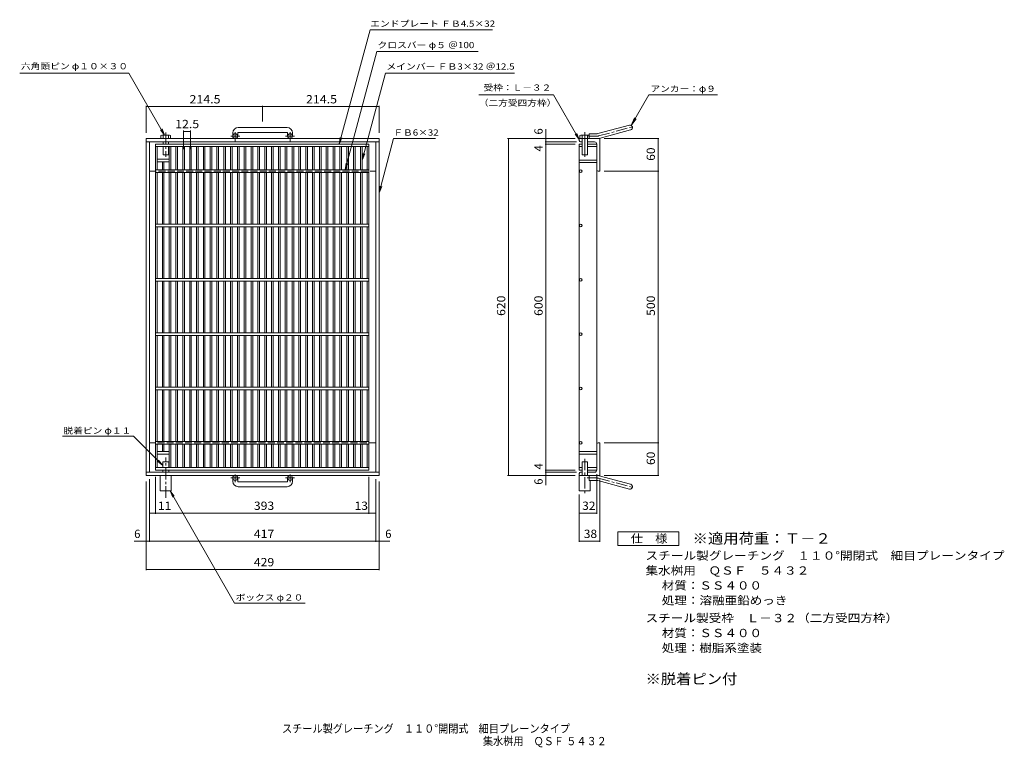
# Model space of a CAD drawing. Units: millimetres. Extents: x -893 to 921, y -690 to 650.
import ezdxf

# ---------------------------------------------------------------- set-up
doc = ezdxf.new("R2010")
doc.units = ezdxf.units.MM
doc.header["$LTSCALE"] = 5
for name, pattern in [('JWW_CENTER1', [6.773333, 4.233333, -0.846667, 0.846667, -0.846667]), ('JWW_CENTER2', [13.546667, 11.006667, -0.846667, 0.846667, -0.846667]), ('JWW_DASHED3', [3.386667, 2.54, -0.846667])]:
    doc.linetypes.add(name, pattern=pattern)
for name, color, linetype in [('B-1', 7, 'Continuous'), ('B-2', 7, 'Continuous'), ('B-4', 7, 'Continuous'), ('B-5', 7, 'Continuous'), ('B-9', 7, 'Continuous'), ('F-5ﾚｲﾔ', 7, 'Continuous')]:
    doc.layers.add(name, color=color, linetype=linetype)
doc.styles.add('ＭＳ ゴシック', font='txt', dxfattribs={"height": 1})

msp = doc.modelspace()

# ---------------------------------------------------------------- linework, layer by layer
at = {"layer": 'B-1', "color": 2, "linetype": 'Continuous', "lineweight": 9}
for p, q in [((172.1, 440), (230.3, 455.6)), ((-500.1, 441.3), (-500.1, 435.2)), ((-491.1, 441.3), (-491.1, 435.2)), ((-400.1, 451.3), (-490.1, 451.3)), ((-490.1, 442.3), (-400.1, 442.3)), ((-399.1, 441.3), (-399.1, 435.2)), ((-390.1, 441.3), (-390.1, 435.2)), ((156, 430.7), (156, 439.7)), ((169.8, 439.7), (156, 439.7)), ((174.4, 431.3), (232.6, 446.9)), ((-659.6, 430.7), (-230.6, 430.7)), ((-659.6, 430.7), (-659.6, -189.3)), ((-659.6, 424.7), (-230.6, 424.7)), ((-653.6, 424.7), (-653.6, -183.3)), ((-236.6, -183.3), (-236.6, 424.7)), ((-230.6, -189.3), (-230.6, 430.7)), ((138, 427.2), (138, 430.7)), ((176, 430.7), (138, 430.7)), ((143, 424.7), (140.5, 424.7)), ((166, 424.7), (153, 424.7)), ((170, 420.7), (170, 373.2)), ((176, 430.7), (176, 370.7)), ((172.5, 370.7), (176, 370.7)), ((170, -179.3), (170, -131.8)), ((172.5, -129.3), (176, -129.3)), ((176, -189.3), (176, -129.3)), ((-230.6, -183.3), (-659.6, -183.3)), ((-230.6, -189.3), (-659.6, -189.3)), ((-500.1, -199.9), (-500.1, -193.8)), ((-491.1, -199.9), (-491.1, -193.8)), ((-399.1, -199.9), (-399.1, -193.8)), ((-390.1, -199.9), (-390.1, -193.8)), ((138, -185.8), (138, -189.3)), ((176, -189.3), (138, -189.3)), ((143, -183.3), (140.5, -183.3)), ((166, -183.3), (153, -183.3)), ((156, -189.3), (156, -198.3)), ((169.8, -198.3), (156, -198.3)), ((172.1, -198.6), (230.3, -214.2)), ((174.4, -189.9), (232.6, -205.5)), ((-490.1, -200.9), (-400.1, -200.9)), ((-400.1, -209.9), (-490.1, -209.9))]:
    msp.add_line(p, q, dxfattribs=at)
at = {"layer": 'B-1', "color": 2, "linetype": 'JWW_CENTER1', "lineweight": 9}
for p, q in [((-487.4, 435.2), (-503.8, 435.2)), ((-495.6, 425.6), (-495.6, 442.7)), ((-386.4, 435.2), (-402.8, 435.2)), ((-394.6, 425.6), (-394.6, 442.7)), ((169.8, 435.2), (154.7, 435.2)), ((173.3, 435.6), (238.4, 453.1)), ((-487.4, -193.8), (-503.8, -193.8)), ((-495.6, -187.2), (-495.6, -201.3)), ((-386.4, -193.8), (-402.8, -193.8)), ((-394.6, -187.2), (-394.6, -201.3)), ((169.8, -193.8), (152.2, -193.8)), ((173.3, -194.3), (238.4, -211.8))]:
    msp.add_line(p, q, dxfattribs=at)
at = {"layer": 'B-1', "color": 2, "linetype": 'JWW_DASHED3', "lineweight": 9}
for p, q in [((-653.6, 370.7), (-236.6, 370.7)), ((-236.6, -129.3), (-653.6, -129.3))]:
    msp.add_line(p, q, dxfattribs=at)
at = {"layer": 'B-1', "color": 2, "linetype": 'Continuous', "lineweight": 9}
for centre in [(-495.6, 435.2), (-394.6, 435.2), (-495.6, -193.8), (-394.6, -193.8)]:
    msp.add_circle(centre, 4.5, dxfattribs=at)
for centre, radius, start, end in [((231.5, 451.2), 4.5, 285.0001, 104.9999), ((-490.1, 441.3), 10, 90, 180), ((-490.1, 441.3), 1, 90, 180), ((-400.1, 441.3), 10, 0, 90), ((-400.1, 441.3), 1, 0, 90), ((169.8, 448.7), 9, 270, 285), ((140.5, 427.2), 2.5, 180, 270), ((166, 420.7), 4, 0, 90), ((169.8, 448.7), 18, 270, 285), ((172.5, 373.2), 2.5, 180, 270), ((172.5, -131.8), 2.5, 90, 180), ((166, -179.3), 4, 270, 0), ((140.5, -185.8), 2.5, 90, 180), ((169.8, -207.3), 18, 75, 90), ((169.8, -207.3), 9, 75, 90), ((-490.1, -199.9), 10, 180, 270), ((-490.1, -199.9), 1, 180, 270), ((-400.1, -199.9), 1, 270, 0), ((-400.1, -199.9), 10, 270, 0), ((231.5, -209.9), 4.5, 255.0001, 74.9999)]:
    msp.add_arc(centre, radius, start, end, dxfattribs=at)
at = {"layer": 'B-1', "color": 2, "linetype": 'JWW_CENTER1', "lineweight": 9}
for centre, start, end in [((169.8, 448.7), 270, 285), ((169.8, -207.3), 75, 90)]:
    msp.add_arc(centre, 13.5, start, end, dxfattribs=at)
at = {"layer": 'B-2', "color": 3, "linetype": 'Continuous', "lineweight": 9}
for p, q in [((-642.6, 420.7), (-249.6, 420.7)), ((-642.6, -179.3), (-642.6, 420.7)), ((-642.6, -179.3), (-642.6, 420.7)), ((-249.6, -179.3), (-249.6, 420.7)), ((138, 420.7), (143, 420.7)), ((138, 420.7), (138, -179.3)), ((153, 420.7), (170, 420.7)), ((-642.6, 416.2), (-249.6, 416.2)), ((-639.6, 416.2), (-639.6, 373.2)), ((-617.2, 373.2), (-617.2, 416.2)), ((-614.2, 373.2), (-614.2, 416.2)), ((-604.7, 373.2), (-604.7, 416.2)), ((-601.7, 373.2), (-601.7, 416.2)), ((-592.1, 373.2), (-592.1, 416.2)), ((-589.1, 373.2), (-589.1, 416.2)), ((-579.5, 373.2), (-579.5, 416.2)), ((-576.5, 373.2), (-576.5, 416.2)), ((-566.9, 373.2), (-566.9, 416.2)), ((-563.9, 373.2), (-563.9, 416.2)), ((-554.3, 373.2), (-554.3, 416.2)), ((-551.3, 373.2), (-551.3, 416.2)), ((-541.8, 373.2), (-541.8, 416.2)), ((-538.8, 373.2), (-538.8, 416.2)), ((-529.2, 373.2), (-529.2, 416.2)), ((-526.2, 373.2), (-526.2, 416.2)), ((-516.6, 373.2), (-516.6, 416.2)), ((-513.6, 373.2), (-513.6, 416.2)), ((-504, 373.2), (-504, 416.2)), ((-501, 373.2), (-501, 416.2)), ((-491.4, 373.2), (-491.4, 416.2)), ((-488.4, 373.2), (-488.4, 416.2)), ((-478.9, 373.2), (-478.9, 416.2)), ((-475.9, 373.2), (-475.9, 416.2)), ((-466.3, 373.2), (-466.3, 416.2)), ((-463.3, 373.2), (-463.3, 416.2)), ((-453.7, 373.2), (-453.7, 416.2)), ((-450.7, 373.2), (-450.7, 416.2)), ((-441.1, 373.2), (-441.1, 416.2)), ((-438.1, 373.2), (-438.1, 416.2)), ((-428.5, 373.2), (-428.5, 416.2)), ((-425.5, 373.2), (-425.5, 416.2)), ((-416, 373.2), (-416, 416.2)), ((-413, 373.2), (-413, 416.2)), ((-403.4, 373.2), (-403.4, 416.2)), ((-400.4, 373.2), (-400.4, 416.2)), ((-390.8, 373.2), (-390.8, 416.2)), ((-387.8, 373.2), (-387.8, 416.2)), ((-378.2, 373.2), (-378.2, 416.2)), ((-375.2, 373.2), (-375.2, 416.2)), ((-365.6, 373.2), (-365.6, 416.2)), ((-362.6, 373.2), (-362.6, 416.2)), ((-353.1, 373.2), (-353.1, 416.2)), ((-350.1, 373.2), (-350.1, 416.2)), ((-340.5, 373.2), (-340.5, 416.2)), ((-337.5, 373.2), (-337.5, 416.2)), ((-327.9, 373.2), (-327.9, 416.2)), ((-324.9, 373.2), (-324.9, 416.2)), ((-315.3, 373.2), (-315.3, 416.2)), ((-312.3, 373.2), (-312.3, 416.2)), ((-302.7, 373.2), (-302.7, 416.2)), ((-299.7, 373.2), (-299.7, 416.2)), ((-290.2, 373.2), (-290.2, 416.2)), ((-287.2, 373.2), (-287.2, 416.2)), ((-277.6, 373.2), (-277.6, 416.2)), ((-274.6, 373.2), (-274.6, 416.2)), ((-265, 373.2), (-265, 416.2)), ((-262, 373.2), (-262, 416.2)), ((-252.6, 373.2), (-252.6, 416.2)), ((138, 416.2), (143, 416.2)), ((153, 416.2), (170, 416.2)), ((170, 416.2), (170, 69.2)), ((-629.8, 373.2), (-629.8, 388.2)), ((-626.8, 373.2), (-626.8, 388.2)), ((-642.6, 373.2), (-249.6, 373.2)), ((-642.6, 368.2), (-249.6, 368.2)), ((-639.6, 368.2), (-639.6, 273.2)), ((-629.8, 273.2), (-629.8, 368.2)), ((-626.8, 273.2), (-626.8, 368.2)), ((-617.2, 273.2), (-617.2, 368.2)), ((-614.2, 273.2), (-614.2, 368.2)), ((-604.7, 273.2), (-604.7, 368.2)), ((-601.7, 273.2), (-601.7, 368.2)), ((-592.1, 273.2), (-592.1, 368.2)), ((-589.1, 273.2), (-589.1, 368.2)), ((-579.5, 273.2), (-579.5, 368.2)), ((-576.5, 273.2), (-576.5, 368.2)), ((-566.9, 273.2), (-566.9, 368.2)), ((-563.9, 273.2), (-563.9, 368.2)), ((-554.3, 273.2), (-554.3, 368.2)), ((-551.3, 273.2), (-551.3, 368.2)), ((-541.8, 273.2), (-541.8, 368.2)), ((-538.8, 273.2), (-538.8, 368.2)), ((-529.2, 273.2), (-529.2, 368.2)), ((-526.2, 273.2), (-526.2, 368.2)), ((-516.6, 273.2), (-516.6, 368.2)), ((-513.6, 273.2), (-513.6, 368.2)), ((-504, 273.2), (-504, 368.2)), ((-501, 273.2), (-501, 368.2)), ((-491.4, 273.2), (-491.4, 368.2)), ((-488.4, 273.2), (-488.4, 368.2)), ((-478.9, 273.2), (-478.9, 368.2)), ((-475.9, 273.2), (-475.9, 368.2)), ((-466.3, 273.2), (-466.3, 368.2)), ((-463.3, 273.2), (-463.3, 368.2)), ((-453.7, 273.2), (-453.7, 368.2)), ((-450.7, 273.2), (-450.7, 368.2)), ((-441.1, 273.2), (-441.1, 368.2)), ((-438.1, 273.2), (-438.1, 368.2)), ((-428.5, 273.2), (-428.5, 368.2)), ((-425.5, 273.2), (-425.5, 368.2)), ((-416, 273.2), (-416, 368.2)), ((-413, 273.2), (-413, 368.2)), ((-403.4, 273.2), (-403.4, 368.2)), ((-400.4, 273.2), (-400.4, 368.2)), ((-390.8, 273.2), (-390.8, 368.2)), ((-387.8, 273.2), (-387.8, 368.2)), ((-378.2, 273.2), (-378.2, 368.2)), ((-375.2, 273.2), (-375.2, 368.2)), ((-365.6, 273.2), (-365.6, 368.2)), ((-362.6, 273.2), (-362.6, 368.2)), ((-353.1, 273.2), (-353.1, 368.2)), ((-350.1, 273.2), (-350.1, 368.2)), ((-340.5, 273.2), (-340.5, 368.2)), ((-337.5, 273.2), (-337.5, 368.2)), ((-327.9, 273.2), (-327.9, 368.2)), ((-324.9, 273.2), (-324.9, 368.2)), ((-315.3, 273.2), (-315.3, 368.2)), ((-312.3, 273.2), (-312.3, 368.2)), ((-302.7, 273.2), (-302.7, 368.2)), ((-299.7, 273.2), (-299.7, 368.2)), ((-290.2, 273.2), (-290.2, 368.2)), ((-287.2, 273.2), (-287.2, 368.2)), ((-277.6, 273.2), (-277.6, 368.2)), ((-274.6, 273.2), (-274.6, 368.2)), ((-265, 273.2), (-265, 368.2)), ((-262, 273.2), (-262, 368.2)), ((-252.6, 273.2), (-252.6, 368.2)), ((-642.6, 273.2), (-249.6, 273.2)), ((-642.6, 268.2), (-249.6, 268.2)), ((-639.6, 268.2), (-639.6, 173.2)), ((-629.8, 173.2), (-629.8, 268.2)), ((-626.8, 173.2), (-626.8, 268.2)), ((-617.2, 173.2), (-617.2, 268.2)), ((-614.2, 173.2), (-614.2, 268.2)), ((-604.7, 173.2), (-604.7, 268.2)), ((-601.7, 173.2), (-601.7, 268.2)), ((-592.1, 173.2), (-592.1, 268.2)), ((-589.1, 173.2), (-589.1, 268.2)), ((-579.5, 173.2), (-579.5, 268.2)), ((-576.5, 173.2), (-576.5, 268.2)), ((-566.9, 173.2), (-566.9, 268.2)), ((-563.9, 173.2), (-563.9, 268.2)), ((-554.3, 173.2), (-554.3, 268.2)), ((-551.3, 173.2), (-551.3, 268.2)), ((-541.8, 173.2), (-541.8, 268.2)), ((-538.8, 173.2), (-538.8, 268.2)), ((-529.2, 173.2), (-529.2, 268.2)), ((-526.2, 173.2), (-526.2, 268.2)), ((-516.6, 173.2), (-516.6, 268.2)), ((-513.6, 173.2), (-513.6, 268.2)), ((-504, 173.2), (-504, 268.2)), ((-501, 173.2), (-501, 268.2)), ((-491.4, 173.2), (-491.4, 268.2)), ((-488.4, 173.2), (-488.4, 268.2)), ((-478.9, 173.2), (-478.9, 268.2)), ((-475.9, 173.2), (-475.9, 268.2)), ((-466.3, 173.2), (-466.3, 268.2)), ((-463.3, 173.2), (-463.3, 268.2)), ((-453.7, 173.2), (-453.7, 268.2)), ((-450.7, 173.2), (-450.7, 268.2)), ((-441.1, 173.2), (-441.1, 268.2)), ((-438.1, 173.2), (-438.1, 268.2)), ((-428.5, 173.2), (-428.5, 268.2)), ((-425.5, 173.2), (-425.5, 268.2)), ((-416, 173.2), (-416, 268.2)), ((-413, 173.2), (-413, 268.2)), ((-403.4, 173.2), (-403.4, 268.2)), ((-400.4, 173.2), (-400.4, 268.2)), ((-390.8, 173.2), (-390.8, 268.2)), ((-387.8, 173.2), (-387.8, 268.2)), ((-378.2, 173.2), (-378.2, 268.2)), ((-375.2, 173.2), (-375.2, 268.2)), ((-365.6, 173.2), (-365.6, 268.2)), ((-362.6, 173.2), (-362.6, 268.2)), ((-353.1, 173.2), (-353.1, 268.2)), ((-350.1, 173.2), (-350.1, 268.2)), ((-340.5, 173.2), (-340.5, 268.2)), ((-337.5, 173.2), (-337.5, 268.2)), ((-327.9, 173.2), (-327.9, 268.2)), ((-324.9, 173.2), (-324.9, 268.2)), ((-315.3, 173.2), (-315.3, 268.2)), ((-312.3, 173.2), (-312.3, 268.2)), ((-302.7, 173.2), (-302.7, 268.2)), ((-299.7, 173.2), (-299.7, 268.2)), ((-290.2, 173.2), (-290.2, 268.2)), ((-287.2, 173.2), (-287.2, 268.2)), ((-277.6, 173.2), (-277.6, 268.2)), ((-274.6, 173.2), (-274.6, 268.2)), ((-265, 173.2), (-265, 268.2)), ((-262, 173.2), (-262, 268.2)), ((-252.6, 173.2), (-252.6, 268.2)), ((-642.6, 173.2), (-249.6, 173.2)), ((-642.6, 168.2), (-249.6, 168.2)), ((-639.6, 73.2), (-639.6, 168.2)), ((-629.8, 168.2), (-629.8, 73.2)), ((-626.8, 168.2), (-626.8, 73.2)), ((-617.2, 168.2), (-617.2, 73.2)), ((-614.2, 168.2), (-614.2, 73.2)), ((-604.7, 168.2), (-604.7, 73.2)), ((-601.7, 168.2), (-601.7, 73.2)), ((-592.1, 168.2), (-592.1, 73.2)), ((-589.1, 168.2), (-589.1, 73.2)), ((-579.5, 168.2), (-579.5, 73.2)), ((-576.5, 168.2), (-576.5, 73.2)), ((-566.9, 168.2), (-566.9, 73.2)), ((-563.9, 168.2), (-563.9, 73.2)), ((-554.3, 168.2), (-554.3, 73.2)), ((-551.3, 168.2), (-551.3, 73.2)), ((-541.8, 168.2), (-541.8, 73.2)), ((-538.8, 168.2), (-538.8, 73.2)), ((-529.2, 168.2), (-529.2, 73.2)), ((-526.2, 168.2), (-526.2, 73.2)), ((-516.6, 168.2), (-516.6, 73.2)), ((-513.6, 168.2), (-513.6, 73.2)), ((-504, 168.2), (-504, 73.2)), ((-501, 168.2), (-501, 73.2)), ((-491.4, 168.2), (-491.4, 73.2)), ((-488.4, 168.2), (-488.4, 73.2)), ((-478.9, 168.2), (-478.9, 73.2)), ((-475.9, 168.2), (-475.9, 73.2)), ((-466.3, 168.2), (-466.3, 73.2)), ((-463.3, 168.2), (-463.3, 73.2)), ((-453.7, 168.2), (-453.7, 73.2)), ((-450.7, 168.2), (-450.7, 73.2)), ((-441.1, 168.2), (-441.1, 73.2)), ((-438.1, 168.2), (-438.1, 73.2)), ((-428.5, 168.2), (-428.5, 73.2)), ((-425.5, 168.2), (-425.5, 73.2)), ((-416, 168.2), (-416, 73.2)), ((-413, 168.2), (-413, 73.2)), ((-403.4, 168.2), (-403.4, 73.2)), ((-400.4, 168.2), (-400.4, 73.2)), ((-390.8, 168.2), (-390.8, 73.2)), ((-387.8, 168.2), (-387.8, 73.2)), ((-378.2, 168.2), (-378.2, 73.2)), ((-375.2, 168.2), (-375.2, 73.2)), ((-365.6, 168.2), (-365.6, 73.2)), ((-362.6, 168.2), (-362.6, 73.2)), ((-353.1, 168.2), (-353.1, 73.2)), ((-350.1, 168.2), (-350.1, 73.2)), ((-340.5, 168.2), (-340.5, 73.2)), ((-337.5, 168.2), (-337.5, 73.2)), ((-327.9, 168.2), (-327.9, 73.2)), ((-324.9, 168.2), (-324.9, 73.2)), ((-315.3, 168.2), (-315.3, 73.2)), ((-312.3, 168.2), (-312.3, 73.2)), ((-302.7, 168.2), (-302.7, 73.2)), ((-299.7, 168.2), (-299.7, 73.2)), ((-290.2, 168.2), (-290.2, 73.2)), ((-287.2, 168.2), (-287.2, 73.2)), ((-277.6, 168.2), (-277.6, 73.2)), ((-274.6, 168.2), (-274.6, 73.2)), ((-265, 168.2), (-265, 73.2)), ((-262, 168.2), (-262, 73.2)), ((-252.6, 168.2), (-252.6, 73.2)), ((-642.6, 73.2), (-249.6, 73.2)), ((-642.6, 68.2), (-249.6, 68.2)), ((-639.6, -26.8), (-639.6, 68.2)), ((-629.8, 68.2), (-629.8, -26.8)), ((-626.8, 68.2), (-626.8, -26.8)), ((-617.2, 68.2), (-617.2, -26.8)), ((-614.2, 68.2), (-614.2, -26.8)), ((-604.7, 68.2), (-604.7, -26.8)), ((-601.7, 68.2), (-601.7, -26.8)), ((-592.1, 68.2), (-592.1, -26.8)), ((-589.1, 68.2), (-589.1, -26.8)), ((-579.5, 68.2), (-579.5, -26.8)), ((-576.5, 68.2), (-576.5, -26.8)), ((-566.9, 68.2), (-566.9, -26.8)), ((-563.9, 68.2), (-563.9, -26.8)), ((-554.3, 68.2), (-554.3, -26.8)), ((-551.3, 68.2), (-551.3, -26.8)), ((-541.8, 68.2), (-541.8, -26.8)), ((-538.8, 68.2), (-538.8, -26.8)), ((-529.2, 68.2), (-529.2, -26.8)), ((-526.2, 68.2), (-526.2, -26.8)), ((-516.6, 68.2), (-516.6, -26.8)), ((-513.6, 68.2), (-513.6, -26.8)), ((-504, 68.2), (-504, -26.8)), ((-501, 68.2), (-501, -26.8)), ((-491.4, 68.2), (-491.4, -26.8)), ((-488.4, 68.2), (-488.4, -26.8)), ((-478.9, 68.2), (-478.9, -26.8)), ((-475.9, 68.2), (-475.9, -26.8)), ((-466.3, 68.2), (-466.3, -26.8)), ((-463.3, 68.2), (-463.3, -26.8)), ((-453.7, 68.2), (-453.7, -26.8)), ((-450.7, 68.2), (-450.7, -26.8)), ((-441.1, 68.2), (-441.1, -26.8)), ((-438.1, 68.2), (-438.1, -26.8)), ((-428.5, 68.2), (-428.5, -26.8)), ((-425.5, 68.2), (-425.5, -26.8)), ((-416, 68.2), (-416, -26.8)), ((-413, 68.2), (-413, -26.8)), ((-403.4, 68.2), (-403.4, -26.8)), ((-400.4, 68.2), (-400.4, -26.8)), ((-390.8, 68.2), (-390.8, -26.8)), ((-387.8, 68.2), (-387.8, -26.8)), ((-378.2, 68.2), (-378.2, -26.8)), ((-375.2, 68.2), (-375.2, -26.8)), ((-365.6, 68.2), (-365.6, -26.8)), ((-362.6, 68.2), (-362.6, -26.8)), ((-353.1, 68.2), (-353.1, -26.8)), ((-350.1, 68.2), (-350.1, -26.8)), ((-340.5, 68.2), (-340.5, -26.8)), ((-337.5, 68.2), (-337.5, -26.8)), ((-327.9, 68.2), (-327.9, -26.8)), ((-324.9, 68.2), (-324.9, -26.8)), ((-315.3, 68.2), (-315.3, -26.8)), ((-312.3, 68.2), (-312.3, -26.8)), ((-302.7, 68.2), (-302.7, -26.8)), ((-299.7, 68.2), (-299.7, -26.8)), ((-290.2, 68.2), (-290.2, -26.8)), ((-287.2, 68.2), (-287.2, -26.8)), ((-277.6, 68.2), (-277.6, -26.8)), ((-274.6, 68.2), (-274.6, -26.8)), ((-265, 68.2), (-265, -26.8)), ((-262, 68.2), (-262, -26.8)), ((-252.6, 68.2), (-252.6, -26.8)), ((170, -179.3), (170, 69.2)), ((-642.6, -26.8), (-249.6, -26.8)), ((-642.6, -31.8), (-249.6, -31.8)), ((-639.6, -126.8), (-639.6, -31.8)), ((-629.8, -31.8), (-629.8, -126.8)), ((-626.8, -31.8), (-626.8, -126.8)), ((-617.2, -31.8), (-617.2, -126.8)), ((-614.2, -31.8), (-614.2, -126.8)), ((-604.7, -31.8), (-604.7, -126.8)), ((-601.7, -31.8), (-601.7, -126.8)), ((-592.1, -31.8), (-592.1, -126.8)), ((-589.1, -31.8), (-589.1, -126.8)), ((-579.5, -31.8), (-579.5, -126.8)), ((-576.5, -31.8), (-576.5, -126.8)), ((-566.9, -31.8), (-566.9, -126.8)), ((-563.9, -31.8), (-563.9, -126.8)), ((-554.3, -31.8), (-554.3, -126.8)), ((-551.3, -31.8), (-551.3, -126.8)), ((-541.8, -31.8), (-541.8, -126.8)), ((-538.8, -31.8), (-538.8, -126.8)), ((-529.2, -31.8), (-529.2, -126.8)), ((-526.2, -31.8), (-526.2, -126.8)), ((-516.6, -31.8), (-516.6, -126.8)), ((-513.6, -31.8), (-513.6, -126.8)), ((-504, -31.8), (-504, -126.8)), ((-501, -31.8), (-501, -126.8)), ((-491.4, -31.8), (-491.4, -126.8)), ((-488.4, -31.8), (-488.4, -126.8)), ((-478.9, -31.8), (-478.9, -126.8)), ((-475.9, -31.8), (-475.9, -126.8)), ((-466.3, -31.8), (-466.3, -126.8)), ((-463.3, -31.8), (-463.3, -126.8)), ((-453.7, -31.8), (-453.7, -126.8)), ((-450.7, -31.8), (-450.7, -126.8)), ((-441.1, -31.8), (-441.1, -126.8)), ((-438.1, -31.8), (-438.1, -126.8)), ((-428.5, -31.8), (-428.5, -126.8)), ((-425.5, -31.8), (-425.5, -126.8)), ((-416, -31.8), (-416, -126.8)), ((-413, -31.8), (-413, -126.8)), ((-403.4, -31.8), (-403.4, -126.8)), ((-400.4, -31.8), (-400.4, -126.8)), ((-390.8, -31.8), (-390.8, -126.8)), ((-387.8, -31.8), (-387.8, -126.8)), ((-378.2, -31.8), (-378.2, -126.8)), ((-375.2, -31.8), (-375.2, -126.8)), ((-365.6, -31.8), (-365.6, -126.8)), ((-362.6, -31.8), (-362.6, -126.8)), ((-353.1, -31.8), (-353.1, -126.8)), ((-350.1, -31.8), (-350.1, -126.8)), ((-340.5, -31.8), (-340.5, -126.8)), ((-337.5, -31.8), (-337.5, -126.8)), ((-327.9, -31.8), (-327.9, -126.8)), ((-324.9, -31.8), (-324.9, -126.8)), ((-315.3, -31.8), (-315.3, -126.8)), ((-312.3, -31.8), (-312.3, -126.8)), ((-302.7, -31.8), (-302.7, -126.8)), ((-299.7, -31.8), (-299.7, -126.8)), ((-290.2, -31.8), (-290.2, -126.8)), ((-287.2, -31.8), (-287.2, -126.8)), ((-277.6, -31.8), (-277.6, -126.8)), ((-274.6, -31.8), (-274.6, -126.8)), ((-265, -31.8), (-265, -126.8)), ((-262, -31.8), (-262, -126.8)), ((-252.6, -31.8), (-252.6, -126.8)), ((-642.6, -126.8), (-249.6, -126.8)), ((-642.6, -131.8), (-249.6, -131.8)), ((-639.6, -174.8), (-639.6, -131.8)), ((-629.8, -131.8), (-629.8, -145.3)), ((-626.8, -131.8), (-626.8, -145.3)), ((-617.2, -131.8), (-617.2, -174.8)), ((-614.2, -131.8), (-614.2, -174.8)), ((-604.7, -131.8), (-604.7, -174.8)), ((-601.7, -131.8), (-601.7, -174.8)), ((-592.1, -131.8), (-592.1, -174.8)), ((-589.1, -131.8), (-589.1, -174.8)), ((-579.5, -131.8), (-579.5, -174.8)), ((-576.5, -131.8), (-576.5, -174.8)), ((-566.9, -131.8), (-566.9, -174.8)), ((-563.9, -131.8), (-563.9, -174.8)), ((-554.3, -131.8), (-554.3, -174.8)), ((-551.3, -131.8), (-551.3, -174.8)), ((-541.8, -131.8), (-541.8, -174.8)), ((-538.8, -131.8), (-538.8, -174.8)), ((-529.2, -131.8), (-529.2, -174.8)), ((-526.2, -131.8), (-526.2, -174.8)), ((-516.6, -131.8), (-516.6, -174.8)), ((-513.6, -131.8), (-513.6, -174.8)), ((-504, -131.8), (-504, -174.8)), ((-501, -131.8), (-501, -174.8)), ((-491.4, -131.8), (-491.4, -174.8)), ((-488.4, -131.8), (-488.4, -174.8)), ((-478.9, -131.8), (-478.9, -174.8)), ((-475.9, -131.8), (-475.9, -174.8)), ((-466.3, -131.8), (-466.3, -174.8)), ((-463.3, -131.8), (-463.3, -174.8)), ((-453.7, -131.8), (-453.7, -174.8)), ((-450.7, -131.8), (-450.7, -174.8)), ((-441.1, -131.8), (-441.1, -174.8)), ((-438.1, -131.8), (-438.1, -174.8)), ((-428.5, -131.8), (-428.5, -174.8)), ((-425.5, -131.8), (-425.5, -174.8)), ((-416, -131.8), (-416, -174.8)), ((-413, -131.8), (-413, -174.8)), ((-403.4, -131.8), (-403.4, -174.8)), ((-400.4, -131.8), (-400.4, -174.8)), ((-390.8, -131.8), (-390.8, -174.8)), ((-387.8, -131.8), (-387.8, -174.8)), ((-378.2, -131.8), (-378.2, -174.8)), ((-375.2, -131.8), (-375.2, -174.8)), ((-365.6, -131.8), (-365.6, -174.8)), ((-362.6, -131.8), (-362.6, -174.8)), ((-353.1, -131.8), (-353.1, -174.8)), ((-350.1, -131.8), (-350.1, -174.8)), ((-340.5, -131.8), (-340.5, -174.8)), ((-337.5, -131.8), (-337.5, -174.8)), ((-327.9, -131.8), (-327.9, -174.8)), ((-324.9, -131.8), (-324.9, -174.8)), ((-315.3, -131.8), (-315.3, -174.8)), ((-312.3, -131.8), (-312.3, -174.8)), ((-302.7, -131.8), (-302.7, -174.8)), ((-299.7, -131.8), (-299.7, -174.8)), ((-290.2, -131.8), (-290.2, -174.8)), ((-287.2, -131.8), (-287.2, -174.8)), ((-277.6, -131.8), (-277.6, -174.8)), ((-274.6, -131.8), (-274.6, -174.8)), ((-265, -131.8), (-265, -174.8)), ((-262, -131.8), (-262, -174.8)), ((-252.6, -131.8), (-252.6, -174.8)), ((-249.6, -174.8), (-642.6, -174.8)), ((-249.6, -179.3), (-642.6, -179.3)), ((138, -174.8), (143, -174.8)), ((138, -179.3), (143, -179.3)), ((153, -174.8), (170, -174.8)), ((153, -179.3), (170, -179.3))]:
    msp.add_line(p, q, dxfattribs=at)
at = {"layer": 'B-2', "color": 4, "linetype": 'Continuous', "lineweight": 9}
for p, q in [((-639.6, 392.7), (-617.2, 392.7)), ((-639.6, 388.2), (-617.2, 388.2)), ((138, 391.2), (170, 391.2)), ((138, 386.7), (170, 386.7)), ((-639.6, -145.3), (-617.2, -145.3)), ((-639.6, -149.8), (-617.2, -149.8)), ((138, -145.3), (170, -145.3)), ((138, -149.8), (170, -149.8))]:
    msp.add_line(p, q, dxfattribs=at)
at = {"layer": 'B-2', "color": 3, "linetype": 'Continuous', "lineweight": 9}
for centre in [(140.5, 370.7), (140.5, 270.7), (140.5, 170.7), (140.5, 70.7), (140.5, -29.3), (140.5, -129.3)]:
    msp.add_circle(centre, 2.5, dxfattribs=at)
at = {"layer": 'B-4', "color": 7, "linetype": 'Continuous', "lineweight": 9}
for p, q in [((-303.9, 420.7), (-247.4, 631.3)), ((-247.4, 631.3), (-22.1, 631.3)), ((-293, 373.2), (-234.6, 591.3)), ((-234.6, 591.3), (-48.4, 591.3)), ((-892.5, 551.3), (-691.5, 551.3)), ((-625.6, 437.1), (-691.5, 551.3)), ((-262, 390.9), (-219, 551.3)), ((-219, 551.3), (18.9, 551.3)), ((233.7, 455.1), (266.1, 511.3)), ((266.1, 511.3), (392.3, 511.3)), ((-659.6, 441.7), (-659.6, 491.3)), ((-659.6, 489.8), (-230.6, 489.8)), ((-445.1, 462.3), (-445.1, 491.3)), ((-230.6, 441.7), (-230.6, 491.3)), ((233.7, 455.1), (239.5, 469)), ((233.7, 455.1), (242.9, 467)), ((-625.6, 437.1), (-633.2, 447)), ((-625.6, 437.1), (-630.4, 448.6)), ((-590.6, 411.6), (-590.6, 445.6)), ((-590.6, 444.1), (-578, 444.1)), ((-578, 411.6), (-578, 445.6)), ((76.4, 420.7), (76.4, 448.2)), ((-303.9, 420.7), (-302.2, 433.1)), ((-303.9, 420.7), (-299.1, 432.2)), ((-230.6, 331.1), (-203.9, 430.7)), ((-203.9, 430.7), (-127, 430.7)), ((130.5, 430.7), (5.9, 430.7)), ((7.4, 430.7), (7.4, -189.3)), ((133, 424.7), (74.9, 424.7)), ((130.5, 420.7), (74.9, 420.7)), ((76.4, 420.7), (76.4, -179.3)), ((183.5, 430.7), (284.6, 430.7)), ((283.1, 430.7), (283.1, 370.7)), ((-262, 390.9), (-260.4, 403.3)), ((-262, 390.9), (-257.2, 402.5)), ((-293, 373.2), (-291.4, 385.6)), ((-293, 373.2), (-288.2, 384.7)), ((183.5, 370.7), (284.6, 370.7)), ((283.1, 370.7), (283.1, -129.3)), ((-230.6, 331.1), (-228.9, 343.5)), ((-230.6, 331.1), (-225.8, 342.7)), ((-683.1, -116.8), (-813.5, -116.8)), ((-629.1, -170.8), (-683.1, -116.8)), ((183.5, -129.3), (284.6, -129.3)), ((283.1, -129.3), (283.1, -189.3)), ((-629.1, -170.8), (-636.7, -160.9)), ((-629.1, -170.8), (-639, -163.2)), ((130.5, -179.3), (74.9, -179.3)), ((76.4, -179.3), (76.4, -206.9)), ((-653.6, -195.8), (-653.6, -311.6)), ((-642.6, -191.8), (-642.6, -259.9)), ((-249.6, -191.8), (-249.6, -259.9)), ((-236.6, -195.8), (-236.6, -311.6)), ((130.5, -189.3), (5.9, -189.3)), ((133, -183.3), (74.9, -183.3)), ((83.9, -189.3), (77.9, -189.3)), ((170, -186.8), (170, -259.9)), ((176, -196.8), (176, -311.6)), ((183.5, -189.3), (284.6, -189.3)), ((-659.6, -200.3), (-659.6, -363.7)), ((-615.6, -217.3), (-497.1, -424.5)), ((-615.6, -217.3), (-610.8, -228.9)), ((-615.6, -217.3), (-608, -227.3)), ((-230.6, -200.3), (-230.6, -363.7)), ((138, -311.6), (138, -224)), ((-653.6, -258.4), (-236.6, -258.4)), ((138, -258.4), (170, -258.4)), ((-681.9, -310.1), (-211, -310.1)), ((138, -310.1), (176, -310.1)), ((-659.6, -362.2), (-230.6, -362.2)), ((-497.1, -424.5), (-366.7, -424.5))]:
    msp.add_line(p, q, dxfattribs=at)
at = {"layer": 'B-4', "color": 7, "linetype": 'Continuous', "lineweight": 9, "const_width": 1}
for points in [[(-659.1, 489.8, 0.414214), (-659.6, 490.3, 0.414214), (-660.1, 489.8, 0.414214), (-659.6, 489.3, 0.414214)], [(-444.6, 489.8, 0.414214), (-445.1, 490.3, 0.414214), (-445.6, 489.8, 0.414214), (-445.1, 489.3, 0.414214)], [(-230.1, 489.8, 0.414214), (-230.6, 490.3, 0.414214), (-231.1, 489.8, 0.414214), (-230.6, 489.3, 0.414214)], [(-590.1, 444.1, 0.414214), (-590.6, 444.6, 0.414214), (-591.1, 444.1, 0.414214), (-590.6, 443.6, 0.414214)], [(-577.5, 444.1, 0.414214), (-578, 444.6, 0.414214), (-578.5, 444.1, 0.414214), (-578, 443.6, 0.414214)], [(7.9, 430.7, 0.414214), (7.4, 431.2, 0.414214), (6.9, 430.7, 0.414214), (7.4, 430.2, 0.414214)], [(76.9, 430.7, 0.414214), (76.4, 431.2, 0.414214), (75.9, 430.7, 0.414214), (76.4, 430.2, 0.414214)], [(76.9, 424.7, 0.414214), (76.4, 425.2, 0.414214), (75.9, 424.7, 0.414214), (76.4, 424.2, 0.414214)], [(76.9, 420.7, 0.414214), (76.4, 421.2, 0.414214), (75.9, 420.7, 0.414214), (76.4, 420.2, 0.414214)], [(283.6, 430.7, 0.414214), (283.1, 431.2, 0.414214), (282.6, 430.7, 0.414214), (283.1, 430.2, 0.414214)], [(283.6, 370.7, 0.414214), (283.1, 371.2, 0.414214), (282.6, 370.7, 0.414214), (283.1, 370.2, 0.414214)], [(283.6, -129.3, 0.414214), (283.1, -128.8, 0.414214), (282.6, -129.3, 0.414214), (283.1, -129.8, 0.414214)], [(76.9, -179.3, 0.414214), (76.4, -178.8, 0.414214), (75.9, -179.3, 0.414214), (76.4, -179.8, 0.414214)], [(7.9, -189.3, 0.414214), (7.4, -188.8, 0.414214), (6.9, -189.3, 0.414214), (7.4, -189.8, 0.414214)], [(76.9, -183.3, 0.414214), (76.4, -182.8, 0.414214), (75.9, -183.3, 0.414214), (76.4, -183.8, 0.414214)], [(76.9, -189.3, 0.414214), (76.4, -188.8, 0.414214), (75.9, -189.3, 0.414214), (76.4, -189.8, 0.414214)], [(283.6, -189.3, 0.414214), (283.1, -188.8, 0.414214), (282.6, -189.3, 0.414214), (283.1, -189.8, 0.414214)], [(-653.1, -258.4, 0.414214), (-653.6, -257.9, 0.414214), (-654.1, -258.4, 0.414214), (-653.6, -258.9, 0.414214)], [(-642.1, -258.4, 0.414214), (-642.6, -257.9, 0.414214), (-643.1, -258.4, 0.414214), (-642.6, -258.9, 0.414214)], [(-249.1, -258.4, 0.414214), (-249.6, -257.9, 0.414214), (-250.1, -258.4, 0.414214), (-249.6, -258.9, 0.414214)], [(-236.1, -258.4, 0.414214), (-236.6, -257.9, 0.414214), (-237.1, -258.4, 0.414214), (-236.6, -258.9, 0.414214)], [(138.5, -258.4, 0.414214), (138, -257.9, 0.414214), (137.5, -258.4, 0.414214), (138, -258.9, 0.414214)], [(170.5, -258.4, 0.414214), (170, -257.9, 0.414214), (169.5, -258.4, 0.414214), (170, -258.9, 0.414214)], [(-659.1, -310.1, 0.414214), (-659.6, -309.6, 0.414214), (-660.1, -310.1, 0.414214), (-659.6, -310.6, 0.414214)], [(-653.1, -310.1, 0.414214), (-653.6, -309.6, 0.414214), (-654.1, -310.1, 0.414214), (-653.6, -310.6, 0.414214)], [(-236.1, -310.1, 0.414214), (-236.6, -309.6, 0.414214), (-237.1, -310.1, 0.414214), (-236.6, -310.6, 0.414214)], [(-230.1, -310.1, 0.414214), (-230.6, -309.6, 0.414214), (-231.1, -310.1, 0.414214), (-230.6, -310.6, 0.414214)], [(138.5, -310.1, 0.414214), (138, -309.6, 0.414214), (137.5, -310.1, 0.414214), (138, -310.6, 0.414214)], [(176.5, -310.1, 0.414214), (176, -309.6, 0.414214), (175.5, -310.1, 0.414214), (176, -310.6, 0.414214)], [(-659.1, -362.2, 0.414214), (-659.6, -361.7, 0.414214), (-660.1, -362.2, 0.414214), (-659.6, -362.7, 0.414214)], [(-230.1, -362.2, 0.414214), (-230.6, -361.7, 0.414214), (-231.1, -362.2, 0.414214), (-230.6, -362.7, 0.414214)]]:
    msp.add_lwpolyline(points, format="xyb", close=True, dxfattribs=at)
at = {"layer": 'B-5', "color": 7, "linetype": 'Continuous', "lineweight": 9}
for p, q in [((-47.1, 511.3), (90.4, 511.3)), ((90.4, 511.3), (138, 428.9)), ((138, 428.9), (130.4, 438.8)), ((138, 428.9), (133.2, 440.5))]:
    msp.add_line(p, q, dxfattribs=at)
at = {"layer": 'B-9', "color": 4, "linetype": 'Continuous', "lineweight": 9}
for p, q in [((-632.5, 436.3), (-632.5, 430.7)), ((-630.5, 437.1), (-616.6, 437.1)), ((-628.6, 430.7), (-628.6, 436.3)), ((-618.6, 430.7), (-618.6, 436.3)), ((-614.7, 436.3), (-614.7, 430.7)), ((139.1, 436.3), (139.1, 430.7)), ((154.9, 437.1), (141, 437.1)), ((143, 430.7), (143, 436.3)), ((153, 430.7), (153, 436.3)), ((-628.6, 420.7), (-628.6, 424.7)), ((-618.6, 420.7), (-618.6, 424.7)), ((143, 401.5), (143, 430.7)), ((153, 401.5), (153, 430.7)), ((-628.6, 401.5), (-628.6, 416.2)), ((-627.8, 400.7), (-628.6, 401.5)), ((-619.4, 400.7), (-627.8, 400.7)), ((-619.4, 400.7), (-618.6, 401.5)), ((-618.6, 401.5), (-618.6, 416.2)), ((143.8, 400.7), (143, 401.5)), ((143.8, 400.7), (152.2, 400.7)), ((152.2, 400.7), (153, 401.5)), ((-629.1, -174.8), (-629.1, -164.3)), ((-618.1, -164.3), (-629.1, -164.3)), ((-629.1, -183.3), (-629.1, -179.3)), ((-618.1, -174.8), (-618.1, -164.3)), ((-618.1, -183.3), (-618.1, -179.3)), ((153, -164.3), (143, -164.3)), ((143, -189.3), (143, -164.3)), ((153, -189.3), (153, -164.3)), ((-633.6, -189.3), (-633.6, -217.3)), ((-613.6, -189.3), (-613.6, -217.3)), ((138, -189.3), (138, -217.3)), ((158, -198.3), (158, -217.3)), ((-613.6, -217.3), (-633.6, -217.3)), ((138, -217.3), (158, -217.3))]:
    msp.add_line(p, q, dxfattribs=at)
at = {"layer": 'B-9', "color": 4, "linetype": 'JWW_CENTER1', "lineweight": 9}
for p, q in [((-623.6, 441.8), (-623.6, 397.1)), ((-623.6, -230.4), (-623.6, -156.4)), ((148, -158.4), (148, -222.8))]:
    msp.add_line(p, q, dxfattribs=at)
at = {"layer": 'B-9', "color": 4, "linetype": 'JWW_CENTER2', "lineweight": 9}
msp.add_line((148, 442.8), (148, 397.1), dxfattribs=at)
at = {"layer": 'B-9', "color": 4, "linetype": 'Continuous', "lineweight": 9}
for centre, radius, start, end in [((-630.5, 434.2), 2.91, 48.1239, 131.8763), ((-623.6, 419.9), 17.2, 73.0903, 106.9097), ((-616.6, 434.2), 2.91, 48.1237, 131.8761), ((141, 434.2), 2.91, 48.1239, 131.8763), ((148, 419.9), 17.2, 73.0903, 106.9097), ((154.9, 434.2), 2.91, 68.6871, 131.8761)]:
    msp.add_arc(centre, radius, start, end, dxfattribs=at)
at = {"layer": 'F-5ﾚｲﾔ', "color": 2, "linetype": 'Continuous', "lineweight": 9}
for p, q in [((209, -293.2), (321.5, -293.2)), ((209, -318.2), (209, -293.2)), ((321.5, -293.2), (321.5, -318.2)), ((321.5, -318.2), (209, -318.2))]:
    msp.add_line(p, q, dxfattribs=at)

# ---------------------------------------------------------------- texts
at = {"layer": 'B-4', "color": 7, "linetype": 'Continuous', "lineweight": 9, "style": 'ＭＳ ゴシック'}
for s, width, p in [('エンドプレート ＦＢ4.5×32', 1.160256, (-247.2, 636.7)), ('クロスバー φ５ ＠100', 1.15873, (-233.7, 597.3)), ('六角頭ピン φ１０×３０', 1.152174, (-890.3, 558.4)), ('メインバー ＦＢ3×32 ＠12.5', 1.160494, (-217.4, 557.8)), ('アンカー：φ９', 1.142857, (269.1, 516.8)), ('ＦＢ6×32', 1.148148, (-204.5, 436.3)), ('脱着ピン φ１１', 1.144444, (-811.8, -112.4)), ('ボックス φ２０', 1.144444, (-494.8, -419.4))]:
    msp.add_text(s, height=11.43, dxfattribs=dict(at, width=width)).set_placement(p)
at = {"layer": 'B-4', "color": 2, "linetype": 'Continuous', "lineweight": 9, "style": 'ＭＳ ゴシック'}
for s, width, p in [('214.5', 1.1, (-579.8, 495.6)), ('214.5', 1.1, (-365.3, 495.6)), ('12.5', 1.09375, (-606.2, 450)), ('11', 1.0625, (-637.8, -252.6)), ('393', 1.083333, (-461.3, -252.6)), ('13', 1.0625, (-275.7, -252.6)), ('32', 1.0625, (143.3, -252.6)), ('417', 1.083333, (-461.3, -304.3)), ('38', 1.0625, (146.3, -304.3)), ('429', 1.083333, (-461.3, -356.4))]:
    msp.add_text(s, height=15.24, dxfattribs=dict(at, width=width)).set_placement(p)
for s, p in [('6', (70.5, 438.3)), ('4', (70.5, 407.1)), ('4', (70.5, -178.1)), ('6', (70.5, -206.4))]:
    msp.add_text(s, height=15.2, rotation=90, dxfattribs=at).set_placement(p)
for s, width, p in [('60', 1.0625, (277.3, 390)), ('620', 1.083333, (1.6, 104.4)), ('600', 1.083333, (70.5, 104.4)), ('500', 1.083333, (277.3, 104.4)), ('60', 1.0625, (277.3, -170))]:
    msp.add_text(s, height=15.24, rotation=90, dxfattribs=dict(at, width=width)).set_placement(p)
for p in [(-681.7, -304.3), (-219.4, -304.3)]:
    msp.add_text('6', height=15.2, dxfattribs=at).set_placement(p)
at = {"layer": 'B-5', "color": 7, "linetype": 'Continuous', "lineweight": 9, "style": 'ＭＳ ゴシック'}
for s, width, p in [('受枠：Ｌ－３２', 1.142857, (-38.3, 519)), ('（二方受四方枠）', 1.145833, (-47.1, 491))]:
    msp.add_text(s, height=11.43, dxfattribs=dict(at, width=width)).set_placement(p)
at = {"layer": 'F-5ﾚｲﾔ', "color": 2, "linetype": 'Continuous', "lineweight": 9, "style": 'ＭＳ ゴシック'}
for s, width, p in [('仕\u3000様', 1.083333, (232.7, -312.9)), ('スチール製グレーチング\u3000１１０°開閉式\u3000細目プレーンタイプ', 1.12069, (260, -344.3)), ('集水桝用\u3000ＱＳＦ\u3000５４３２', 1.115385, (260, -371.8)), ('材質：ＳＳ４００', 1.109375, (289.9, -399.3)), ('処理：溶融亜鉛めっき', 1.1125, (289.9, -426.8)), ('スチール製受枠\u3000Ｌ－３２（二方受四方枠）', 1.11875, (260, -459.3)), ('材質：ＳＳ４００', 1.109375, (289.9, -486.8)), ('処理：樹脂系塗装', 1.109375, (289.9, -514.3)), ('スチール製グレーチング\u3000１１０°開閉式\u3000細目プレーンタイプ', 0.899138, (-409.4, -662.7)), ('集水桝用\u3000ＱＳＦ ５４３２', 0.898, (-39.5, -685.8))]:
    msp.add_text(s, height=15.24, dxfattribs=dict(at, width=width)).set_placement(p)
at = {"layer": 'F-5ﾚｲﾔ', "color": 3, "linetype": 'Continuous', "lineweight": 9, "style": 'ＭＳ ゴシック'}
for s, width, p in [('※適用荷重：Ｔ－２', 1.088889, (346.5, -314.7)), ('※脱着ピン付', 1.083333, (260, -573.3))]:
    msp.add_text(s, height=19.05, dxfattribs=dict(at, width=width)).set_placement(p)

doc.saveas('drawing.dxf')
